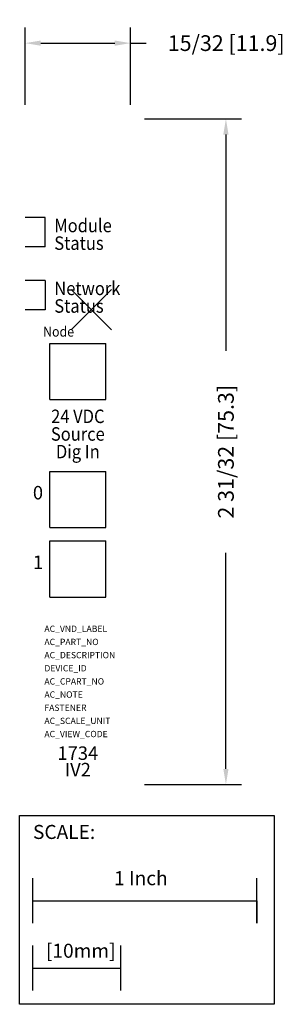
# Model space of a CAD drawing. Extents: x -0.32 to 0.85, y -3.09 to 1.29.
import ezdxf
from ezdxf.enums import TextEntityAlignment as Align

# ---------------------------------------------------------------- set-up
doc = ezdxf.new("R2010")
doc.units = 0
doc.header["$MEASUREMENT"] = 0
doc.header["$PDMODE"] = 3
doc.header["$PDSIZE"] = 0.09
doc.layers.get('0').update_dxf_attribs({"linetype": 'CONTINUOUS'})
doc.layers.get('DEFPOINTS').update_dxf_attribs({"linetype": 'CONTINUOUS'})
for name, color, linetype in [('AREA1', 7, 'CONTINUOUS'), ('ATTRIBUTES', 7, 'CONTINUOUS'), ('SCALE', 7, 'CONTINUOUS'), ('SNAP_POINTS', 1, 'CONTINUOUS')]:
    doc.layers.add(name, color=color, linetype=linetype)
doc.styles.add('DWC1', font='BOOKOS.TTF')
doc.dimstyles.new('ABECAD_3D', dxfattribs={"dimtxt": 0.07, "dimasz": 0.07, "dimexe": 0.07, "dimexo": 0.0625, "dimgap": 0.03, "dimtad": 0, "dimtoh": 1, "dimdec": 6, "dimzin": 4, "dimtxsty": 'STANDARD', "dimcen": 0.09, "dimazin": 3, "dimtfac": 1.5, "dimtdec": 6, "dimtofl": 0, "dimtmove": 0, "dimatfit": 3, "dimtolj": 1, "dimtzin": 4})

# ---------------------------------------------------------------- blocks, each defined once
blk = doc.blocks.new('SCALE')
at = {"layer": 'SCALE'}
for p, q in [((0.058, -0.4801), (0.058, -0.2801)), ((1.058, -0.4801), (1.058, -0.2801)), ((0.058, -0.3801), (1.058, -0.3801)), ((1.058, -0.3801), (1.058, -0.4801)), ((0.058, -0.7801), (0.058, -0.5801)), ((0.4517, -0.7801), (0.4517, -0.5801)), ((0.058, -0.6801), (0.4517, -0.6801))]:
    blk.add_line(p, q, dxfattribs=at)
blk.add_lwpolyline([(0, 0), (1.1356, 0), (1.1356, -0.8416), (0, -0.8416)], close=True, dxfattribs=at)
for s, p in [('SCALE:', (0.0595, -0.1052)), ('1 Inch', (0.4213, -0.311)), ('[10mm]', (0.1174, -0.6343))]:
    blk.add_text(s, height=0.0625, dxfattribs=at).set_placement(p)
blk = doc.blocks.new('*D1')
at = {"layer": 'AREA1', "color": 0}
for p, q in [((0.2375, 0.85), (0.6704, 0.85)), ((0.6004, 0.78), (0.6004, -0.1825)), ((0.6004, -2.045), (0.6004, -1.0825)), ((0.2375, -2.115), (0.6704, -2.115))]:
    blk.add_line(p, q, dxfattribs=at)
for points in [[(0.5888, 0.78), (0.6121, 0.78), (0.6004, 0.85)], [(0.5888, -2.045), (0.6121, -2.045), (0.6004, -2.115)]]:
    blk.add_solid(points, dxfattribs=at)
at = {"layer": 'DEFPOINTS', "color": 0}
for p in [(0.175, 0.85, 1.695), (0.6004, 0.85), (0.175, -2.115, 0.46)]:
    blk.add_point(p, dxfattribs=at)
at = {"layer": 'AREA1', "color": 0, "insert": (0.6004, -0.6325), "char_height": 0.07, "attachment_point": 5, "rotation": 90}
blk.add_mtext('\\A1;2 31/32 [75.3]', dxfattribs=at)
blk = doc.blocks.new('*D2')
at = {"layer": 'AREA1', "color": 0}
for p, q in [((-0.295, 0.9125), (-0.295, 1.2573)), ((0.175, 0.9125), (0.175, 1.2573)), ((-0.225, 1.1873), (0.105, 1.1873)), ((0.175, 1.1873), (0.245, 1.1873))]:
    blk.add_line(p, q, dxfattribs=at)
for points in [[(-0.225, 1.1989), (-0.225, 1.1756), (-0.295, 1.1873)], [(0.105, 1.1989), (0.105, 1.1756), (0.175, 1.1873)]]:
    blk.add_solid(points, dxfattribs=at)
at = {"layer": 'DEFPOINTS', "color": 0}
for p in [(0.175, 1.1873), (-0.295, 0.85, 0.46), (0.175, 0.85, 1.695)]:
    blk.add_point(p, dxfattribs=at)
at = {"layer": 'AREA1', "color": 0, "insert": (0.6017, 1.1873), "char_height": 0.07, "attachment_point": 5}
blk.add_mtext('\\A1;15/32 [11.9]', dxfattribs=at)

msp = doc.modelspace()

# ---------------------------------------------------------------- linework, layer by layer
for p, q in [((-0.205, 0.41, 1.825), (-0.295, 0.41, 1.825)), ((-0.205, 0.28, 1.825), (-0.205, 0.41, 1.825)), ((-0.205, 0.28, 1.825), (-0.295, 0.28, 1.825)), ((-0.205, 0.13, 1.825), (-0.295, 0.13, 1.825)), ((-0.205, 0.13, 1.825), (-0.205, 0, 1.825)), ((-0.205, 0, 1.825), (-0.295, 0, 1.825)), ((-0.185, -0.15, 1.825), (0.065, -0.15, 1.825)), ((-0.185, -0.4, 1.825), (-0.185, -0.15, 1.825)), ((0.065, -0.4, 1.825), (0.065, -0.15, 1.825)), ((-0.185, -0.4, 1.825), (0.065, -0.4, 1.825)), ((-0.185, -0.72, 1.825), (0.065, -0.72, 1.825)), ((-0.185, -0.97, 1.825), (-0.185, -0.72, 1.825)), ((0.065, -0.97, 1.825), (0.065, -0.72, 1.825)), ((-0.185, -0.97, 1.825), (0.065, -0.97, 1.825)), ((-0.185, -1.03, 1.825), (0.065, -1.03, 1.825)), ((-0.185, -1.28, 1.825), (-0.185, -1.03, 1.825)), ((0.065, -1.28, 1.825), (0.065, -1.03, 1.825)), ((-0.185, -1.28, 1.825), (0.065, -1.28, 1.825))]:
    msp.add_line(p, q)
at = {"layer": 'SNAP_POINTS'}
msp.add_point((0, 0), dxfattribs=at)

# ---------------------------------------------------------------- block references
at = {"layer": 'SCALE'}
msp.add_blockref('SCALE', (-0.3193927, -2.2520826), dxfattribs=at)

# ---------------------------------------------------------------- texts
at = {"style": 'DWC1', "width": 0.9}
for s, height, p in [('Module', 0.06, (-0.165, 0.345, 1.825)), ('Status', 0.06, (-0.165, 0.2665302, 1.825)), ('Network', 0.06, (-0.165, 0.065, 1.825)), ('Status', 0.06, (-0.165, -0.0134698, 1.825)), ('Node', 0.045, (-0.215, -0.12, 1.825))]:
    msp.add_text(s, height=height, dxfattribs=at).set_placement(p)
for s, p in [('24 VDC', (-0.06, -0.505)), ('Source', (-0.06, -0.5834698)), ('Dig In', (-0.06, -0.6619395))]:
    msp.add_text(s, height=0.06, dxfattribs=at).set_placement(p, align=Align.CENTER)
at = {"style": 'DWC1'}
for s, p in [('0', (-0.215, -0.845)), ('1', (-0.215, -1.155))]:
    msp.add_text(s, height=0.06, dxfattribs=at).set_placement(p, align=Align.RIGHT)
for s, p in [('1734', (-0.06, -2.005)), ('IV2', (-0.06, -2.0784698))]:
    msp.add_text(s, height=0.06, dxfattribs=at).set_placement(p, align=Align.CENTER)
at = {"layer": 'ATTRIBUTES', "flags": 1}
for tag, p, s in [('AC_VND_LABEL', (-0.2090945, -1.4351796), 'ALLEN-BRADLEY'), ('AC_PART_NO', (-0.2090945, -1.4937734), '1734-IV2'), ('AC_DESCRIPTION', (-0.2090945, -1.5523671), '1734-IV2: 24VDC 2 INPUT SOURCE MODULE'), ('DEVICE_ID', (-0.2090945, -1.6109609), ''), ('AC_CPART_NO', (-0.2090945, -1.6695546), ''), ('AC_NOTE', (-0.2090945, -1.7281484), ''), ('FASTENER', (-0.2090945, -1.7867421), ''), ('AC_SCALE_UNIT', (-0.2090945, -1.8453359), 'INCH'), ('AC_VIEW_CODE', (-0.2090945, -1.9039296), '0')]:
    msp.add_attdef(tag, p, s, height=0.028125, dxfattribs=at)

# ---------------------------------------------------------------- dimensions: what is measured, and where the dimension line sits
at = {"layer": 'AREA1'}
dim = msp.add_linear_dim(base=(0.175, 1.1872631), p1=(-0.295, 0.85, 0.46), p2=(0.175, 0.85, 1.695), dimstyle='ABECAD_3D', dxfattribs=at)
dim.commit()
dim.dimension.update_dxf_attribs({"geometry": '*D2', "text_midpoint": (0.6016667, 1.1872631)})
dim = msp.add_linear_dim(base=(0.6004237, 0.85), p1=(0.175, -2.115, 0.46), p2=(0.175, 0.85, 1.695), angle=90, dimstyle='ABECAD_3D', dxfattribs=at)
dim.commit()
dim.dimension.update_dxf_attribs({"geometry": '*D1', "text_midpoint": (0.6004237, -0.6325)})

doc.saveas('drawing.dxf')
